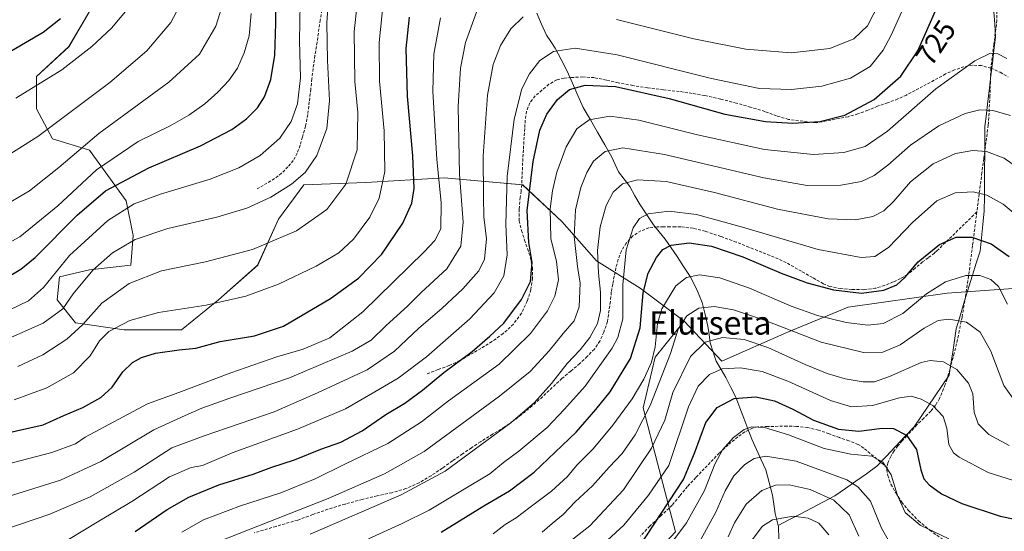
# Model space of a CAD drawing. Units: metres. Extents: x 583093 to 586514, y 4768265 to 4770621.
# Drawn here: x 583908 to 584244, y 4770234 to 4770408 of the extents above; entities that cross this region are included whole.
import ezdxf
from ezdxf.enums import TextEntityAlignment as Align

# ---------------------------------------------------------------- set-up
doc = ezdxf.new("R2010")
doc.units = ezdxf.units.M
doc.header["$MEASUREMENT"] = 0
doc.linetypes.add('TRAZOSX2', pattern=[1.5, 1, -0.5])
for name, color, linetype, lineweight in [('Corriente natural lineal', 142, 'Continuous', 13), ('Curva de nivel maestra', 36, 'Continuous', 30), ('Curva de nivel normal', 36, 'Continuous', 0), ('Matorral CxS', 135, 'Continuous', 0), ('Pastizal CxS', 92, 'Continuous', 0), ('Rótulo de curva de nivel directora', 19, 'Continuous', 0), ('Senda', 19, 'TRAZOSX2', 0), ('Texto cartográfico', 19, 'Continuous', 0)]:
    doc.layers.add(name, color=color, linetype=linetype, lineweight=lineweight)
doc.styles.add('Arial', font='txt', dxfattribs={"height": 0.2})

# ---------------------------------------------------------------- blocks, each defined once
blk = doc.blocks.new('*U152')
at = {"layer": 'Pastizal CxS', "color": 92, "linetype": 'Continuous', "lineweight": 0}
blk.add_polyline3d([(584248.2991, 4770316.7961, 697.8829), (584224.2043, 4770315.1277, 691.6845), (584190.3747, 4770310.3095, 695.887), (584169.4825, 4770301.7071, 687.9613), (584147.3625, 4770291.8765, 678.9777), (584134.5019, 4770305.5387, 687.4227), (584119.5157, 4770316.7405, 698.7541), (584104.5871, 4770326.1693, 708.9013), (584092.8017, 4770339.5267, 715.8868), (584079.4447, 4770352.0983, 724.4264), (584052.7307, 4770354.4559, 742.0917), (584026.0163, 4770352.8851, 756.1354), (584004.8021, 4770352.0999, 762.5131), (583996.1593, 4770340.3145, 760.7063), (583989.0875, 4770324.6005, 756.4108), (583975.7305, 4770312.8151, 753.8671), (583963.1585, 4770302.6013, 750.7338), (583943.5159, 4770302.6019, 752.0929), (583927.0161, 4770304.9591, 758.9665), (583920.7307, 4770312.8163, 764.7074), (583921.5163, 4770320.6735, 766.345), (583931.7305, 4770323.0305, 763.0322), (583945.8735, 4770324.6015, 760.0558), (583946.6593, 4770334.8155, 763.564), (583944.3023, 4770346.6011, 768.7653), (583931.7309, 4770363.8871, 780.8474), (583919.1597, 4770367.8159, 786.8931), (583913.6599, 4770378.0303, 791.2339), (583913.6601, 4770389.0303, 794.4012), (583924.6601, 4770399.2443, 795.1471), (583932.5173, 4770412.6009, 796.8651)], dxfattribs=at)
blk = doc.blocks.new('*U175')
at = {"layer": 'Curva de nivel normal', "color": 36, "linetype": 'Continuous', "lineweight": 0}
blk.add_polyline3d([(583975.88, 4770230.25, 715), (584013.15, 4770245.02, 715), (584032.28, 4770253.38, 715), (584045.85, 4770261.07, 715), (584071.59, 4770279.93, 715), (584081.96, 4770288.35, 715), (584088.52, 4770295.36, 715), (584093.27, 4770301.36, 715), (584096.96, 4770305.63, 715), (584098.75, 4770310.46, 715), (584099.09, 4770318.45, 715), (584098.12, 4770324.18, 715), (584096.98, 4770334.38, 715), (584097.49, 4770343.56, 715), (584099.27, 4770351.14, 715), (584101.28, 4770356.32, 715), (584103.62, 4770360.11, 715), (584107.62, 4770363.44, 715), (584113.62, 4770364.66, 715), (584127.79, 4770362.42, 715), (584161.63, 4770354.44, 715), (584176.46, 4770351.81, 715), (584187.98, 4770351.94, 715), (584194.97, 4770353.26, 715), (584199.3, 4770355.31, 715), (584203.99, 4770358.82, 715), (584211.73, 4770365.58, 715), (584221.32, 4770372.23, 715), (584230.32, 4770376.4, 715), (584235.36, 4770377.63, 715), (584239.71, 4770377.43, 715), (584245.72, 4770375.78, 715)], dxfattribs=at)
blk = doc.blocks.new('*U179')
at = {"layer": 'Curva de nivel normal', "color": 36, "linetype": 'Continuous', "lineweight": 0}
blk.add_polyline3d([(583906.12, 4770278.62, 755), (583917.23, 4770282.82, 755), (583926.28, 4770287.84, 755), (583931.97, 4770293.64, 755), (583935.12, 4770298.83, 755), (583938.34, 4770302.01, 755), (583945.55, 4770305.76, 755), (583955.22, 4770308.52, 755), (583971.49, 4770311.04, 755), (583985, 4770314.06, 755), (583996.17, 4770318.15, 755), (584009, 4770324.26, 755), (584016.79, 4770328.88, 755), (584021.74, 4770333.56, 755), (584027.36, 4770341.07, 755), (584030.55, 4770347.56, 755), (584032.42, 4770356.58, 755), (584032.19, 4770370.54, 755), (584030.68, 4770387.42, 755), (584030.46, 4770400.66, 755), (584032, 4770415.15, 755)], dxfattribs=at)
blk = doc.blocks.new('*U180')
at = {"layer": 'Curva de nivel normal', "color": 36, "linetype": 'Continuous', "lineweight": 0}
blk.add_polyline3d([(583893.08, 4770253.97, 745), (583918.89, 4770260.74, 745), (583926.96, 4770263.66, 745), (583930.27, 4770265.87, 745), (583951.5, 4770277.36, 745), (583962.19, 4770281.13, 745), (583979.96, 4770287.9, 745), (583995.59, 4770293.33, 745), (584004.55, 4770295.96, 745), (584013.73, 4770299.87, 745), (584024.97, 4770308.74, 745), (584045.86, 4770329.2, 745), (584049.53, 4770333.08, 745), (584051.55, 4770337.02, 745), (584051.63, 4770346.02, 745), (584050.14, 4770360.69, 745), (584048.82, 4770384.02, 745), (584049.21, 4770396.67, 745), (584051.48, 4770409.08, 745)], dxfattribs=at)
blk = doc.blocks.new('*U184')
at = {"layer": 'Curva de nivel normal', "color": 36, "linetype": 'Continuous', "lineweight": 0}
blk.add_polyline3d([(583896.7, 4770328.26, 780), (583908.04, 4770334.34, 780), (583920.98, 4770344.87, 780), (583934.1, 4770357.17, 780), (583948.36, 4770366.84, 780), (583959.22, 4770372.27, 780), (583965.66, 4770375.84, 780), (583971.06, 4770379.69, 780), (583975.54, 4770383.69, 780), (583979.31, 4770387.69, 780), (583982.16, 4770391.92, 780), (583984.53, 4770397.13, 780), (583986.14, 4770402.95, 780), (583986.83, 4770410.54, 780)], dxfattribs=at)
blk = doc.blocks.new('*U199')
at = {"layer": 'Curva de nivel normal', "color": 36, "linetype": 'Continuous', "lineweight": 0}
blk.add_polyline3d([(583898.95, 4770297.35, 765), (583915.97, 4770304.82, 765), (583922.68, 4770309.77, 765), (583926.2, 4770314.88, 765), (583932.94, 4770322.96, 765), (583939.56, 4770328.91, 765), (583947.3, 4770333.46, 765), (583958.43, 4770337.18, 765), (583975.16, 4770341.07, 765), (583985.35, 4770344.07, 765), (583993.56, 4770347.84, 765), (584000.68, 4770352.25, 765), (584005.28, 4770356.29, 765), (584009.28, 4770362.06, 765), (584012.7, 4770371.25, 765), (584013.62, 4770380.92, 765), (584012.86, 4770394.49, 765), (584012.67, 4770407.42, 765), (584013.58, 4770420.83, 765)], dxfattribs=at)
blk = doc.blocks.new('*U210')
at = {"layer": 'Curva de nivel normal', "color": 36, "linetype": 'Continuous', "lineweight": 0}
blk.add_polyline3d([(583963.27, 4770233.52, 720), (583970.6, 4770237.75, 720), (583983.28, 4770242.48, 720), (583996.98, 4770246.95, 720), (584008.73, 4770251.75, 720), (584018.82, 4770256.76, 720), (584033.44, 4770263.78, 720), (584044.92, 4770271.16, 720), (584054.12, 4770278.28, 720), (584071.4, 4770290.84, 720), (584082.16, 4770301.36, 720), (584087.92, 4770309.02, 720), (584090.42, 4770314.02, 720), (584091.65, 4770319.69, 720), (584090.95, 4770325.9, 720), (584089.05, 4770333.79, 720), (584088.85, 4770343.92, 720), (584089.59, 4770350.08, 720), (584091.11, 4770356.39, 720), (584094.24, 4770365.02, 720), (584097.9, 4770371.16, 720), (584102.07, 4770374.29, 720), (584109.18, 4770375.54, 720), (584119.1, 4770374.2, 720), (584139.1, 4770369.12, 720), (584161.92, 4770364.14, 720), (584178.55, 4770362.44, 720), (584188.92, 4770363.11, 720), (584196.22, 4770365.16, 720), (584203.81, 4770370.37, 720), (584220.28, 4770384.8, 720), (584233.63, 4770394.4, 720), (584238.97, 4770397, 720), (584241.51, 4770396.83, 720), (584244.47, 4770395.24, 720)], dxfattribs=at)
blk = doc.blocks.new('*U214')
at = {"layer": 'Curva de nivel normal', "color": 36, "linetype": 'Continuous', "lineweight": 0}
blk.add_polyline3d([(583904.6, 4770309.44, 770), (583910.94, 4770312.49, 770), (583916.01, 4770317.04, 770), (583924.9, 4770327.96, 770), (583938.01, 4770339.92, 770), (583946.94, 4770345.54, 770), (583955.94, 4770348.93, 770), (583972.84, 4770354.02, 770), (583982.67, 4770357.83, 770), (583989.9, 4770362.1, 770), (583996.62, 4770368, 770), (584000.54, 4770373.7, 770), (584002.72, 4770379.76, 770), (584003.68, 4770388.6, 770), (584003.31, 4770401.27, 770), (584003.53, 4770414.01, 770)], dxfattribs=at)
blk = doc.blocks.new('*U216')
at = {"layer": 'Curva de nivel normal', "color": 36, "linetype": 'Continuous', "lineweight": 0}
blk.add_polyline3d([(584149.5, 4770231.95, 660), (584151.68, 4770236.69, 660), (584155.62, 4770243.06, 660), (584161.03, 4770247.68, 660), (584165.65, 4770249.5, 660), (584170.26, 4770249.69, 660), (584177.5, 4770248.02, 660), (584185.59, 4770244.4, 660), (584190.77, 4770239.4, 660), (584194.05, 4770232.14, 660)], dxfattribs=at)
blk = doc.blocks.new('*U228')
at = {"layer": 'Curva de nivel normal', "color": 36, "linetype": 'Continuous', "lineweight": 0}
for points in [[(583902.56, 4770234.24, 735), (583918.26, 4770239.63, 735), (583931.94, 4770245.61, 735), (583946.94, 4770254.02, 735), (583959.78, 4770262.26, 735), (583970.88, 4770266.42, 735), (583994.66, 4770274.63, 735), (584009.45, 4770281.07, 735), (584026.42, 4770288.93, 735), (584035.72, 4770295.28, 735), (584044.01, 4770303.17, 735), (584051.91, 4770309.83, 735), (584059.06, 4770316.56, 735), (584064.46, 4770322.76, 735), (584066.39, 4770326.67, 735), (584067.16, 4770333.69, 735), (584066.21, 4770341.18, 735), (584066.04, 4770348.03, 735), (584065.98, 4770362.03, 735), (584067.44, 4770382.68, 735), (584069.39, 4770393.14, 735), (584071.92, 4770399.64, 735), (584075.36, 4770405.37, 735), (584079.61, 4770409.48, 735)], [(584111.41, 4770408.48, 735), (584137.82, 4770401.96, 735), (584155.52, 4770398.36, 735), (584170.96, 4770397.17, 735), (584184.22, 4770398.66, 735), (584192.32, 4770401.9, 735), (584197.02, 4770406.38, 735), (584200.83, 4770413.9, 735)]]:
    blk.add_polyline3d(points, dxfattribs=at)
blk = doc.blocks.new('*U233')
at = {"layer": 'Curva de nivel normal', "color": 36, "linetype": 'Continuous', "lineweight": 0}
blk.add_polyline3d([(584154.81, 4770227.07, 655), (584161.27, 4770235.53, 655), (584164.61, 4770237.68, 655), (584171.62, 4770238.97, 655), (584176.81, 4770238.26, 655), (584180.38, 4770236.54, 655), (584183.89, 4770232.53, 655)], dxfattribs=at)
blk = doc.blocks.new('*U235')
at = {"layer": 'Curva de nivel normal', "color": 36, "linetype": 'Continuous', "lineweight": 0}
blk.add_polyline3d([(583907.34, 4770290.07, 760), (583915.82, 4770294.06, 760), (583924.02, 4770299.37, 760), (583929.52, 4770304.43, 760), (583935.94, 4770311.65, 760), (583945.27, 4770318.44, 760), (583956.27, 4770322.69, 760), (583971.27, 4770325.78, 760), (583987.28, 4770330.04, 760), (584002.28, 4770336.39, 760), (584012.65, 4770343.66, 760), (584019.18, 4770352.32, 760), (584022.96, 4770364.04, 760), (584023.22, 4770376.74, 760), (584022.27, 4770387.39, 760), (584021.98, 4770404.43, 760), (584024.03, 4770423.21, 760)], dxfattribs=at)
blk = doc.blocks.new('*U238')
at = {"layer": 'Curva de nivel normal', "color": 36, "linetype": 'Continuous', "lineweight": 0}
blk.add_polyline3d([(583903.66, 4770245.5, 740), (583921.88, 4770251.28, 740), (583935.58, 4770257.6, 740), (583953.74, 4770268.45, 740), (583964.4, 4770273.33, 740), (583970.02, 4770275.88, 740), (583979.63, 4770279.24, 740), (583999.94, 4770286.16, 740), (584021.28, 4770295.28, 740), (584027.78, 4770299.03, 740), (584032.95, 4770304.1, 740), (584040.12, 4770310.62, 740), (584044.87, 4770315.36, 740), (584053.58, 4770323.39, 740), (584058.32, 4770331.1, 740), (584059.11, 4770339.29, 740), (584057.9, 4770355.69, 740), (584057.5, 4770378.83, 740), (584058.2, 4770391.93, 740), (584059.92, 4770400.62, 740), (584063.75, 4770411.06, 740)], dxfattribs=at)
blk = doc.blocks.new('*U239')
at = {"layer": 'Curva de nivel normal', "color": 36, "linetype": 'Continuous', "lineweight": 0}
blk.add_polyline3d([(583924.58, 4770230.99, 730), (583934.94, 4770237.24, 730), (583946.13, 4770244, 730), (583959.06, 4770252.33, 730), (583966.47, 4770255.58, 730), (583970.25, 4770256.24, 730), (583980.41, 4770260.53, 730), (584002.64, 4770268.6, 730), (584019.04, 4770275.59, 730), (584029.03, 4770281.41, 730), (584037.01, 4770286.03, 730), (584046.66, 4770293.36, 730), (584061.42, 4770306.36, 730), (584069.73, 4770315.17, 730), (584073.02, 4770320.96, 730), (584074.15, 4770328.17, 730), (584073.66, 4770338.69, 730), (584074.13, 4770354.9, 730), (584076.53, 4770374.54, 730), (584079.15, 4770384.9, 730), (584081.76, 4770390.02, 730), (584085.32, 4770394.53, 730), (584089.96, 4770397.59, 730), (584097.37, 4770398.74, 730), (584111.62, 4770396.45, 730), (584143.85, 4770388.33, 730), (584160.2, 4770384.91, 730), (584171.1, 4770384.61, 730), (584181.42, 4770385.74, 730), (584191.24, 4770388.49, 730), (584197.96, 4770392.49, 730), (584202.35, 4770398.07, 730), (584205.08, 4770403.12, 730), (584214.86, 4770425.04, 730)], dxfattribs=at)
blk = doc.blocks.new('*U253')
at = {"layer": 'Curva de nivel maestra', "color": 36, "linetype": 'Continuous', "lineweight": 30}
blk.add_polyline3d([(583947.27, 4770233.7, 725), (583958.18, 4770241.28, 725), (583965.59, 4770245.42, 725), (583975.85, 4770249.62, 725), (583987.61, 4770253.33, 725), (583993.95, 4770255.63, 725), (584001.61, 4770258.13, 725), (584010.61, 4770261.79, 725), (584017.47, 4770264.17, 725), (584024.71, 4770268.12, 725), (584032.8, 4770273.69, 725), (584039.27, 4770277.56, 725), (584045.31, 4770281.96, 725), (584052.54, 4770288.02, 725), (584062.19, 4770295.21, 725), (584068.24, 4770300.45, 725), (584073.06, 4770304.88, 725), (584079.1, 4770312.88, 725), (584082.11, 4770319.11, 725), (584082.69, 4770325.54, 725), (584081.5, 4770332.36, 725), (584080.96, 4770343.36, 725), (584083.05, 4770360.02, 725), (584085.33, 4770370.74, 725), (584087.64, 4770376.21, 725), (584091.29, 4770381.22, 725), (584095.4, 4770384.62, 725), (584100.75, 4770386.13, 725), (584111.11, 4770385.59, 725), (584129.45, 4770381.6, 725), (584148.33, 4770376.25, 725), (584162.29, 4770373.7, 725), (584171.58, 4770373.13, 725), (584180.74, 4770373.69, 725), (584189.34, 4770375.89, 725), (584199.25, 4770381.24, 725), (584208.41, 4770389.18, 725), (584214.18, 4770397.82, 725), (584220.68, 4770412.48, 725)], dxfattribs=at)
blk = doc.blocks.new('*U254')
at = {"layer": 'Curva de nivel maestra', "color": 36, "linetype": 'Continuous', "lineweight": 30}
blk.add_polyline3d([(583899.18, 4770317.87, 775), (583908.38, 4770323.3, 775), (583913.23, 4770327.25, 775), (583927.6, 4770341.69, 775), (583937.18, 4770350.08, 775), (583952, 4770357.93, 775), (583969.6, 4770365.38, 775), (583980.27, 4770370.98, 775), (583985.28, 4770374.64, 775), (583988.98, 4770378.41, 775), (583991.47, 4770382.17, 775), (583993.58, 4770388.02, 775), (583994.92, 4770396.36, 775), (583995.24, 4770407.29, 775), (583995.12, 4770417.19, 775)], dxfattribs=at)
blk = doc.blocks.new('*U256')
at = {"layer": 'Curva de nivel maestra', "color": 36, "linetype": 'Continuous', "lineweight": 30}
blk.add_polyline3d([(583902.27, 4770267.11, 750), (583915.94, 4770270.18, 750), (583922.96, 4770273.32, 750), (583929.45, 4770276.01, 750), (583935.62, 4770279.47, 750), (583939.44, 4770283.01, 750), (583943.14, 4770288.18, 750), (583946.44, 4770291.44, 750), (583949.48, 4770293.14, 750), (583954.27, 4770294.55, 750), (583962.29, 4770295.77, 750), (583968.01, 4770296.35, 750), (583976.29, 4770298.61, 750), (583987.99, 4770300.48, 750), (583997.94, 4770303.83, 750), (584013.89, 4770313.29, 750), (584023.5, 4770320.16, 750), (584031.48, 4770328.4, 750), (584038.6, 4770338.98, 750), (584041.66, 4770345.87, 750), (584042.4, 4770350.81, 750), (584041.98, 4770362.02, 750), (584040.15, 4770382.36, 750), (584039.69, 4770398.6, 750), (584040.91, 4770409.34, 750)], dxfattribs=at)

msp = doc.modelspace()

# ---------------------------------------------------------------- linework, layer by layer
at = {"layer": 'Corriente natural lineal', "color": 142, "linetype": 'Continuous', "lineweight": 13}
for points in [[(584084.26, 4770410.69, 734.51), (584085.89, 4770406.96, 733.17), (584087.53, 4770403.22, 731.71), (584089, 4770401, 730.92), (584090.47, 4770398.78, 729.96), (584092.55, 4770394.81, 728.49), (584094.62, 4770390.84, 727.04), (584096.45, 4770386.73, 725.25), (584098.27, 4770382.62, 723.32), (584100.1, 4770378.51, 721.64), (584102.54, 4770374.25, 719.45), (584104.99, 4770370, 717.49), (584107.44, 4770365.74, 715.51), (584109.89, 4770361.48, 713.61), (584111.01, 4770359.01, 712.43), (584112.14, 4770356.53, 711.36), (584114.05, 4770354.02, 710.2), (584115.95, 4770351.51, 708.92), (584117.73, 4770348.36, 707.46), (584119.51, 4770345.21, 706.31), (584121.76, 4770341.84, 704.66), (584124, 4770338.47, 703.06), (584126, 4770336, 701.87), (584128, 4770333.53, 700.63), (584130.04, 4770330.54, 699.29), (584132.07, 4770327.56, 697.81), (584134.3, 4770324.18, 696.34), (584136.53, 4770320.81, 694.5), (584138.64, 4770316.85, 692.71), (584139.65, 4770314.36, 691.62), (584140.66, 4770311.86, 690.34), (584141.63, 4770307.85, 688.26), (584142.6, 4770303.84, 686.59), (584142.99, 4770300.99, 685.35), (584143.37, 4770298.15, 684.13), (584144.4, 4770295, 682.84), (584145.43, 4770291.84, 681.22), (584147.1, 4770289.04, 679.55), (584148.77, 4770286.24, 678.15), (584150.43, 4770282.9, 676.31), (584152.1, 4770279.57, 674.67), (584153.47, 4770275.99, 673.06), (584154.84, 4770272.41, 671.39), (584156.21, 4770268.82, 669.34), (584157.58, 4770265.24, 667.72), (584159.18, 4770261.74, 666.05), (584160.79, 4770258.24, 664.39), (584162.39, 4770254.75, 662.67), (584163.48, 4770250.45, 660.37), (584164.58, 4770246.16, 658.23), (584165.04, 4770243.02, 656.8), (584165.5, 4770239.88, 655.58), (584166.61, 4770235.78, 653.87)], [(584240.15, 4770411.3, 721.96), (584240.39, 4770406.87, 721.36), (584240.64, 4770402.45, 720.7), (584240.13, 4770398.09, 720.09), (584239.61, 4770393.74, 719.49), (584239.1, 4770389.38, 718.41), (584238.59, 4770385.02, 717.09), (584238.08, 4770380.66, 715.79), (584237.56, 4770376.31, 714.37), (584237.05, 4770371.95, 712.82), (584237.01, 4770367.15, 711.11), (584236.98, 4770362.35, 709.31), (584236.94, 4770357.55, 707.71), (584236.9, 4770352.74, 705.99), (584236.87, 4770347.94, 704.42), (584236.83, 4770343.14, 702.97), (584236.36, 4770338.56, 701.38), (584235.88, 4770333.99, 699.83), (584235.41, 4770329.41, 698.2), (584234.12, 4770325.34, 696.48), (584232.84, 4770321.28, 694.71), (584231.55, 4770317.21, 693.13), (584230.12, 4770312.43, 691.81), (584228.68, 4770307.65, 690.38), (584227.25, 4770302.87, 688.74), (584226.66, 4770298.91, 687.35), (584226.07, 4770294.96, 686.05), (584225.48, 4770291, 684.8), (584224.89, 4770287.04, 683.69), (584222.5, 4770283.53, 682.4), (584220.11, 4770280.02, 680.88), (584217.73, 4770276.52, 679.38), (584215.34, 4770273.01, 677.76), (584212.95, 4770269.5, 676.11), (584209.77, 4770266.12, 674.31), (584206.6, 4770262.74, 672.4), (584203.42, 4770259.35, 670.61), (584200.24, 4770255.97, 669), (584196.66, 4770253.44, 666.88), (584193.08, 4770250.91, 664.87), (584189.5, 4770248.37, 662.74), (584185.92, 4770245.84, 660.36), (584182.06, 4770243.83, 658.1), (584178.2, 4770241.81, 656.69), (584174.34, 4770239.8, 655.5), (584170.47, 4770237.79, 654.49), (584166.61, 4770235.78, 653.87)], [(584166.61, 4770235.78, 653.87), (584166.68, 4770235.53, 653.78), (584166.76, 4770231.03, 652.03)]]:
    msp.add_polyline3d(points, dxfattribs=at)
at = {"layer": 'Curva de nivel maestra', "color": 36, "linetype": 'Continuous', "lineweight": 30}
for points in [[(583905.27, 4770397.93, 800), (583915.94, 4770404.19, 800), (583921.82, 4770408.84, 800)], [(584051.65, 4770233.48, 700), (584066.2, 4770242.43, 700), (584074.95, 4770247.57, 700), (584083.42, 4770253.98, 700), (584097.69, 4770267.68, 700), (584104.41, 4770275.35, 700), (584109.28, 4770281.35, 700), (584116.25, 4770292.78, 700), (584119.47, 4770303.21, 700), (584120.58, 4770315.21, 700), (584122.24, 4770321.91, 700), (584125.06, 4770327.21, 700), (584127.29, 4770330.04, 700), (584130.11, 4770331.43, 700), (584136.22, 4770332.24, 700), (584143.78, 4770331.18, 700), (584154.47, 4770327.54, 700), (584167.53, 4770321.93, 700), (584176.47, 4770318.58, 700), (584185.44, 4770316.18, 700), (584194.96, 4770315.09, 700), (584202.63, 4770316.12, 700), (584206.99, 4770317.98, 700), (584209.77, 4770320.42, 700), (584214.32, 4770325.82, 700), (584221.52, 4770331.65, 700), (584227.24, 4770334.16, 700), (584232.58, 4770334.19, 700), (584239.15, 4770331.88, 700), (584245.31, 4770327.55, 700)], [(584119.29, 4770228.65, 675), (584134.25, 4770251.51, 675), (584138.06, 4770260.48, 675), (584141.93, 4770270.95, 675), (584145.74, 4770276.08, 675), (584151.56, 4770279.12, 675), (584158.94, 4770279.67, 675), (584165.32, 4770278.28, 675), (584171.56, 4770275.49, 675), (584178.64, 4770271.77, 675), (584187.11, 4770268.68, 675), (584194.05, 4770267.98, 675), (584201.97, 4770269.04, 675), (584205.85, 4770268.87, 675), (584210.3, 4770266.6, 675), (584213.67, 4770261.72, 675), (584215.23, 4770254.81, 675), (584216.19, 4770251.73, 675), (584218.07, 4770249.66, 675), (584222.21, 4770246.6, 675), (584229.19, 4770243.26, 675), (584242.21, 4770238.93, 675), (584251.68, 4770237.06, 675)]]:
    msp.add_polyline3d(points, dxfattribs=at)
at = {"layer": 'Curva de nivel normal', "color": 36, "linetype": 'Continuous', "lineweight": 0}
for points in [[(583899.2, 4770359.29, 790), (583914.13, 4770368.59, 790), (583938.63, 4770387.02, 790), (583951.31, 4770397.77, 790), (583959.51, 4770407.52, 790), (583968.14, 4770423.87, 790)], [(583901.6, 4770344.32, 785), (583911.28, 4770350.07, 785), (583921.3, 4770358.01, 785), (583934.91, 4770369.64, 785), (583958.81, 4770387.09, 785), (583969.22, 4770396.69, 785), (583974.87, 4770406.28, 785), (583978.97, 4770419.35, 785)], [(583906.62, 4770381.69, 795), (583922.27, 4770391.29, 795), (583932.6, 4770399.29, 795), (583939.27, 4770405.61, 795), (583945.14, 4770412.59, 795)], [(584007.03, 4770232.78, 710), (584037.96, 4770246.28, 710), (584053.07, 4770254.3, 710), (584075.36, 4770270.84, 710), (584083.48, 4770277.74, 710), (584089.28, 4770284.25, 710), (584094.63, 4770291.1, 710), (584099.05, 4770295.79, 710), (584102.33, 4770299.92, 710), (584104.95, 4770304.68, 710), (584106.03, 4770309.16, 710), (584106.01, 4770315.48, 710), (584105.28, 4770321.94, 710), (584105.01, 4770329.67, 710), (584105.84, 4770337.69, 710), (584107.87, 4770345.02, 710), (584110.29, 4770349.52, 710), (584113.51, 4770352.4, 710), (584118.58, 4770353.81, 710), (584128.42, 4770353.16, 710), (584144.86, 4770349.51, 710), (584166.35, 4770343.79, 710), (584183.62, 4770340.44, 710), (584192.96, 4770340.12, 710), (584198.85, 4770341.26, 710), (584202.55, 4770343.14, 710), (584206.01, 4770346.5, 710), (584211.69, 4770353.05, 710), (584219.37, 4770359.2, 710), (584226.98, 4770362.78, 710), (584232.97, 4770363.84, 710), (584237.63, 4770363.46, 710), (584243.63, 4770361.18, 710), (584252.9, 4770354.55, 710)], [(584249.55, 4770340.28, 705), (584243.24, 4770345.48, 705), (584237.67, 4770348.5, 705), (584233.01, 4770349.71, 705), (584226.88, 4770349.36, 705), (584220.71, 4770346.56, 705), (584212.4, 4770339.26, 705), (584204.16, 4770330.71, 705), (584199.52, 4770327.64, 705), (584194.84, 4770327.31, 705), (584180.18, 4770329.94, 705), (584154.4, 4770337.64, 705), (584138.7, 4770341.94, 705), (584129.25, 4770343.06, 705), (584122.25, 4770342.12, 705), (584119.29, 4770340.56, 705), (584117.16, 4770337.38, 705), (584114.74, 4770329.9, 705), (584113.64, 4770317.89, 705), (584113.65, 4770306.36, 705), (584111.94, 4770299.99, 705), (584109.99, 4770296.36, 705), (584100.75, 4770283.29, 705), (584093.73, 4770275.52, 705), (584087.84, 4770269.27, 705), (584078.09, 4770261.09, 705), (584072.94, 4770257.33, 705), (584068.22, 4770253.36, 705), (584058.95, 4770247.8, 705), (584047.61, 4770241.03, 705), (584038.34, 4770236.47, 705), (584026.87, 4770231.16, 705)], [(584069.35, 4770232.97, 695), (584073.5, 4770236.09, 695), (584077.27, 4770238.34, 695), (584081.99, 4770242.07, 695), (584089.24, 4770247.52, 695), (584094.7, 4770252.45, 695), (584097.96, 4770256.38, 695), (584103.43, 4770261.96, 695), (584110.22, 4770269.99, 695), (584116.79, 4770279.01, 695), (584120.78, 4770285.74, 695), (584123.36, 4770291.57, 695), (584124.66, 4770296.74, 695), (584125.36, 4770304.69, 695), (584126.88, 4770309.69, 695), (584131.72, 4770317.55, 695), (584135.3, 4770320.45, 695), (584139.79, 4770321.32, 695), (584146.62, 4770320.34, 695), (584156.73, 4770316.84, 695), (584171.03, 4770310.66, 695), (584179.96, 4770307.42, 695), (584189.72, 4770305.12, 695), (584197.13, 4770304.19, 695), (584202.39, 4770304.78, 695), (584209.11, 4770308.11, 695), (584217.1, 4770314.85, 695), (584223.67, 4770319, 695), (584230.54, 4770321.12, 695), (584235.28, 4770321.12, 695), (584239.03, 4770319.71, 695), (584241.66, 4770317.38, 695), (584244.78, 4770311.36, 695)], [(584086.07, 4770233.46, 690), (584089.54, 4770236.41, 690), (584093.23, 4770239.53, 690), (584097.38, 4770243.83, 690), (584103.23, 4770249.33, 690), (584108.96, 4770255.71, 690), (584113.32, 4770260.38, 690), (584117.82, 4770266.75, 690), (584122.9, 4770276.68, 690), (584125.95, 4770284.54, 690), (584129.88, 4770294.44, 690), (584132.45, 4770302.84, 690), (584135.45, 4770307.31, 690), (584139.48, 4770309.94, 690), (584144.72, 4770310.56, 690), (584151.36, 4770309.43, 690), (584161.54, 4770305.94, 690), (584181.18, 4770298.36, 690), (584195.69, 4770294.87, 690), (584202.25, 4770294.9, 690), (584208.12, 4770297.5, 690), (584216.3, 4770303.14, 690), (584221.09, 4770305.72, 690), (584224.78, 4770306.22, 690), (584230.8, 4770305.23, 690), (584235.39, 4770301.79, 690), (584239.02, 4770295.34, 690), (584243.5, 4770283.62, 690), (584247.38, 4770278.08, 690)], [(584082.95, 4770220.35, 685), (584102.29, 4770235.67, 685), (584113.85, 4770247.92, 685), (584123.37, 4770262.16, 685), (584127.94, 4770271.72, 685), (584130.64, 4770281.15, 685), (584136.66, 4770293.43, 685), (584141.62, 4770298.38, 685), (584147.62, 4770299.95, 685), (584154.96, 4770299.26, 685), (584162.98, 4770296.57, 685), (584175.71, 4770290.73, 685), (584183.31, 4770287.64, 685), (584189.44, 4770285.79, 685), (584195.56, 4770284.76, 685), (584199.39, 4770284.78, 685), (584204.56, 4770286.68, 685), (584215.3, 4770291.42, 685), (584218.39, 4770292.05, 685), (584222.92, 4770291.63, 685), (584227.47, 4770288.99, 685), (584231.47, 4770284.33, 685), (584232.88, 4770280.68, 685), (584233.43, 4770274.5, 685), (584234.76, 4770270.46, 685), (584238.44, 4770266.82, 685), (584245.33, 4770263.04, 685)], [(584108.39, 4770230.75, 680), (584113.92, 4770235.89, 680), (584122.37, 4770246.09, 680), (584129.29, 4770256.23, 680), (584136.02, 4770276.27, 680), (584139.24, 4770283.35, 680), (584143.16, 4770287.31, 680), (584147.5, 4770289.24, 680), (584153.76, 4770289.64, 680), (584161.08, 4770288.4, 680), (584169.85, 4770285.06, 680), (584184.36, 4770278.48, 680), (584191.62, 4770276.24, 680), (584198.67, 4770276.77, 680), (584207.92, 4770279.3, 680), (584211.94, 4770279.88, 680), (584215.37, 4770278.91, 680), (584219.3, 4770276.74, 680), (584222.78, 4770272.99, 680), (584224.07, 4770269.05, 680), (584224.74, 4770263.44, 680), (584226.37, 4770260.58, 680), (584228.31, 4770259.1, 680), (584238.17, 4770253.82, 680), (584248.63, 4770250.53, 680)], [(584124.86, 4770222.68, 670), (584135.28, 4770236.68, 670), (584141.48, 4770247.68, 670), (584144.98, 4770256.65, 670), (584147.61, 4770261.64, 670), (584151.29, 4770265.84, 670), (584154.96, 4770268.53, 670), (584157.61, 4770269.49, 670), (584161.85, 4770269.24, 670), (584170.1, 4770266.76, 670), (584182.25, 4770262.07, 670), (584191.32, 4770260.14, 670), (584198.54, 4770259.4, 670), (584202.21, 4770257.36, 670), (584205.14, 4770253.05, 670), (584207.26, 4770245.98, 670), (584209.83, 4770240.21, 670), (584214.97, 4770235.85, 670), (584224.76, 4770231.16, 670)], [(584138.94, 4770228.74, 665), (584145.31, 4770240.35, 665), (584148.54, 4770247.57, 665), (584151.48, 4770252.78, 665), (584155.14, 4770256.63, 665), (584158.38, 4770258.65, 665), (584162.35, 4770259.41, 665), (584172.68, 4770257.74, 665), (584189.96, 4770251.34, 665), (584193.77, 4770249.02, 665), (584198, 4770244.04, 665), (584201.83, 4770234.88, 665), (584205.88, 4770227.64, 665)]]:
    msp.add_polyline3d(points, dxfattribs=at)
at = {"layer": 'Matorral CxS', "color": 135, "linetype": 'Continuous', "lineweight": 0}
for points in [[(583932.52, 4770412.6, 796.87), (583924.66, 4770399.24, 795.15), (583913.66, 4770389.03, 794.4), (583913.66, 4770378.03, 791.23), (583919.16, 4770367.82, 786.89), (583931.73, 4770363.89, 780.85), (583944.3, 4770346.6, 768.77), (583946.66, 4770334.82, 763.56), (583945.87, 4770324.6, 760.06), (583931.73, 4770323.03, 763.03), (583921.52, 4770320.67, 766.35), (583920.73, 4770312.82, 764.71), (583927.02, 4770304.96, 758.97), (583943.52, 4770302.6, 752.09), (583963.16, 4770302.6, 750.73), (583975.73, 4770312.82, 753.87), (583989.09, 4770324.6, 756.41), (583996.16, 4770340.31, 760.71), (584004.8, 4770352.1, 762.51), (584026.02, 4770352.89, 756.14), (584052.73, 4770354.46, 742.09), (584079.44, 4770352.1, 724.43), (584092.8, 4770339.53, 715.89), (584104.59, 4770326.17, 708.9), (584119.52, 4770316.74, 698.75), (584134.5, 4770305.54, 687.42), (584124.63, 4770293.21, 690.97), (584120.52, 4770275.94, 688.44), (584125.45, 4770257.03, 679.59), (584131.6, 4770233.58, 668.1)], [(583932.52, 4770412.6, 796.87), (583924.66, 4770399.24, 795.15), (583913.66, 4770389.03, 794.4), (583913.66, 4770378.03, 791.23), (583919.16, 4770367.82, 786.89), (583931.73, 4770363.89, 780.85), (583944.3, 4770346.6, 768.77), (583946.66, 4770334.82, 763.56), (583945.87, 4770324.6, 760.06), (583931.73, 4770323.03, 763.03), (583921.52, 4770320.67, 766.35), (583920.73, 4770312.82, 764.71), (583927.02, 4770304.96, 758.97), (583943.52, 4770302.6, 752.09), (583963.16, 4770302.6, 750.73), (583975.73, 4770312.82, 753.87), (583989.09, 4770324.6, 756.41), (583996.16, 4770340.31, 760.71), (584004.8, 4770352.1, 762.51), (584026.02, 4770352.89, 756.14), (584052.73, 4770354.46, 742.09), (584079.44, 4770352.1, 724.43), (584092.8, 4770339.53, 715.89), (584104.59, 4770326.17, 708.9), (584119.52, 4770316.74, 698.75), (584134.5, 4770305.54, 687.42)], [(583879.83, 4770155.47, 697.47), (583900.17, 4770154.77, 695.33), (583915.47, 4770154.24, 692.83), (583928.98, 4770144.41, 685.26), (583946.19, 4770139.5, 679.19), (583958.48, 4770151.79, 681.53), (583983.06, 4770159.16, 678.38), (583991.66, 4770166.53, 679), (584007.63, 4770159.16, 670.72), (584024.84, 4770171.45, 672.64), (584039.59, 4770200.94, 683.49), (584068.19, 4770210.94, 681.95), (584114.76, 4770215.52, 668.98), (584131.6, 4770233.58, 668.1), (584125.45, 4770257.03, 679.59), (584120.52, 4770275.94, 688.44), (584124.63, 4770293.21, 690.97), (584134.5, 4770305.54, 687.42)]]:
    msp.add_polyline3d(points, dxfattribs=at)
at = {"layer": 'Pastizal CxS', "color": 92, "linetype": 'Continuous', "lineweight": 0}
for points in [[(583932.52, 4770412.6, 796.87), (583924.66, 4770399.24, 795.15), (583913.66, 4770389.03, 794.4), (583913.66, 4770378.03, 791.23), (583919.16, 4770367.82, 786.89), (583931.73, 4770363.89, 780.85), (583944.3, 4770346.6, 768.77), (583946.66, 4770334.82, 763.56), (583945.87, 4770324.6, 760.06), (583931.73, 4770323.03, 763.03), (583921.52, 4770320.67, 766.35), (583920.73, 4770312.82, 764.71), (583927.02, 4770304.96, 758.97), (583943.52, 4770302.6, 752.09), (583963.16, 4770302.6, 750.73), (583975.73, 4770312.82, 753.87), (583989.09, 4770324.6, 756.41), (583996.16, 4770340.31, 760.71), (584004.8, 4770352.1, 762.51), (584026.02, 4770352.89, 756.14), (584052.73, 4770354.46, 742.09), (584079.44, 4770352.1, 724.43), (584092.8, 4770339.53, 715.89), (584104.59, 4770326.17, 708.9), (584119.52, 4770316.74, 698.75), (584134.5, 4770305.54, 687.42)], [(584131.6, 4770233.58, 668.1), (584125.45, 4770257.03, 679.59), (584120.52, 4770275.94, 688.44), (584124.63, 4770293.21, 690.97), (584134.5, 4770305.54, 687.42), (584147.36, 4770291.88, 678.98), (584169.48, 4770301.71, 687.96), (584190.37, 4770310.31, 695.89), (584224.2, 4770315.13, 691.68), (584248.3, 4770316.8, 697.88)], [(584134.5, 4770305.54, 687.42), (584147.36, 4770291.88, 678.98), (584169.48, 4770301.71, 687.96), (584190.37, 4770310.31, 695.89), (584224.2, 4770315.13, 691.68), (584248.3, 4770316.8, 697.88)], [(584134.5, 4770305.54, 687.42), (584147.36, 4770291.88, 678.98), (584169.48, 4770301.71, 687.96), (584190.37, 4770310.31, 695.89), (584224.2, 4770315.13, 691.68), (584248.3, 4770316.8, 697.88)], [(583879.83, 4770155.47, 697.47), (583900.17, 4770154.77, 695.33), (583915.47, 4770154.24, 692.83), (583928.98, 4770144.41, 685.26), (583946.19, 4770139.5, 679.19), (583958.48, 4770151.79, 681.53), (583983.06, 4770159.16, 678.38), (583991.66, 4770166.53, 679), (584007.63, 4770159.16, 670.72), (584024.84, 4770171.45, 672.64), (584039.59, 4770200.94, 683.49), (584068.19, 4770210.94, 681.95), (584114.76, 4770215.52, 668.98), (584131.6, 4770233.58, 668.1), (584125.45, 4770257.03, 679.59), (584120.52, 4770275.94, 688.44), (584124.63, 4770293.21, 690.97), (584134.5, 4770305.54, 687.42)]]:
    msp.add_polyline3d(points, dxfattribs=at)
at = {"layer": 'Senda', "color": 19, "linetype": 'TRAZOSX2', "lineweight": 0}
for points in [[(584259.07, 4770495.98), (584257.88, 4770490.2), (584256.62, 4770484.4), (584255.19, 4770480.78), (584253.63, 4770477.44), (584252.6, 4770474.48), (584251.85, 4770471.6), (584251.17, 4770467.34), (584250.76, 4770464.7), (584250.49, 4770462.93), (584249.88, 4770459.67), (584249.22, 4770456.44), (584247.98, 4770451.3), (584246.84, 4770446.47), (584245.71, 4770439.77), (584244.65, 4770432.93), (584243.83, 4770428.49), (584242.46, 4770421.6), (584241.24, 4770414.69), (584241.15, 4770411.48), (584241.16, 4770408.26), (584240.4, 4770402.36), (584240.1, 4770400.02), (584239.09, 4770391.92)], [(584011.27, 4770413.22), (584010.41, 4770408.33), (584009.35, 4770400.75), (584008.63, 4770396.24), (584007.98, 4770391.72), (584007.57, 4770388.22), (584007.18, 4770384.71), (584006.68, 4770380.37), (584006.17, 4770376.03), (584005.4, 4770372.16), (584004.36, 4770368.35), (584003.57, 4770365.58), (584002.58, 4770362.86), (584001.21, 4770360.39), (583999.4, 4770358.19), (583997.24, 4770356.01), (583994.84, 4770354.19), (583988.94, 4770350.67)], [(584239.09, 4770391.92), (584235.82, 4770392.77), (584232.86, 4770392.95), (584229.91, 4770392.41), (584226.72, 4770391.3), (584223.67, 4770389.93), (584218.39, 4770387.03), (584215.82, 4770385.64), (584213.22, 4770384.25), (584210.32, 4770382.74), (584207.34, 4770381.38), (584203.89, 4770380.11), (584200.44, 4770378.9), (584197.12, 4770377.52), (584193.74, 4770376.28), (584190.38, 4770375.33), (584179.5, 4770373.21), (584170.1, 4770374.39), (584166.02, 4770375.59), (584162.01, 4770377.14), (584157.18, 4770378.59), (584152.31, 4770379.98), (584146.95, 4770381.35), (584141.54, 4770382.54), (584137.21, 4770383.31), (584132.86, 4770383.94), (584127.45, 4770384.54), (584122.06, 4770385.16), (584117.05, 4770385.99), (584112.06, 4770386.9), (584107.96, 4770387.8), (584103.85, 4770388.68), (584100, 4770388.91), (584096.12, 4770388.73), (584093.59, 4770388.54), (584091.1, 4770387.94), (584088.4, 4770386.39), (584086.01, 4770384.38), (584083.72, 4770382.42), (584081.85, 4770380.07), (584080.76, 4770377.17), (584080.34, 4770374.15), (584080.13, 4770371.27), (584079.94, 4770368.39), (584079.68, 4770364.01), (584079.43, 4770359.63), (584079.13, 4770352.14), (584078.9, 4770349.96), (584078.62, 4770347.79), (584078.22, 4770343.78), (584078.3, 4770339.79), (584079.06, 4770336.48), (584080.09, 4770333.23), (584081.09, 4770330.29), (584082.07, 4770327.34), (584082.74, 4770323.78), (584082.81, 4770320.2), (584082.26, 4770316.3), (584081.03, 4770312.43), (584079.06, 4770308.22), (584076.31, 4770304.54), (584072.8, 4770301.3), (584068.97, 4770298.55), (584065.23, 4770296.24), (584061.43, 4770294.04), (584057.96, 4770292.08), (584054.38, 4770290.39), (584050.63, 4770288.99), (584046.89, 4770287.59)], [(584239.09, 4770391.92), (584238.84, 4770384.55), (584238.78, 4770382.54), (584238.26, 4770373.19), (584238.17, 4770372.47), (584236.68, 4770361.03), (584236.05, 4770356.3), (584235.08, 4770348.89), (584234.31, 4770342.83)], [(584239.09, 4770391.92), (584242.25, 4770390.5), (584244.98, 4770388.91)], [(584234.31, 4770342.83), (584220.63, 4770329.49), (584219.85, 4770328.75), (584217.76, 4770327.13), (584215.8, 4770325.77), (584213.25, 4770323.58), (584210.65, 4770321.43), (584208.29, 4770320.04), (584205.78, 4770318.9), (584202.86, 4770317.72), (584199.85, 4770316.81), (584195.77, 4770316.28), (584191.67, 4770316.38), (584187.92, 4770316.65), (584184.23, 4770317.34), (584181.96, 4770318.3), (584178.23, 4770320.42), (584174.5, 4770322.55), (584171.88, 4770324.05), (584169.26, 4770325.53), (584165.18, 4770327.39), (584160.98, 4770329.03), (584156.61, 4770330.8), (584152.23, 4770332.54), (584147.01, 4770334.46), (584141.7, 4770336.2), (584137.57, 4770337.25), (584133.35, 4770337.72), (584131.51, 4770337.74), (584129.67, 4770337.75), (584127.47, 4770337.75), (584125.27, 4770337.74), (584122.49, 4770337.38), (584119.78, 4770336.41), (584117, 4770334.61), (584114.78, 4770332.17), (584113.09, 4770329.48), (584111.98, 4770326.59), (584111.26, 4770323.72), (584110.65, 4770320.86), (584110.13, 4770318.12), (584109.66, 4770315.39), (584109.36, 4770312.23), (584108.33, 4770305.39), (584107.13, 4770301.77), (584105.76, 4770298.74), (584103.88, 4770296.01), (584101.47, 4770293.44), (584098.9, 4770291.07), (584095.86, 4770288.49), (584092.84, 4770285.9), (584086.22, 4770279.72), (584082.69, 4770276.62), (584079.08, 4770273.63), (584076.26, 4770271.48), (584073.34, 4770269.48), (584069.2, 4770266.94), (584065.08, 4770264.38), (584062.01, 4770262.32), (584058.95, 4770260.23), (584055.5, 4770257.8), (584052.06, 4770255.36), (584048.2, 4770252.76), (584044.2, 4770250.36), (584039.65, 4770248.37), (584034.89, 4770246.97), (584029.83, 4770245.84), (584024.78, 4770244.68), (584018.9, 4770243.09), (584013.06, 4770241.34), (584007.91, 4770239.48), (584002.76, 4770237.64), (583995.37, 4770235.47), (583987.98, 4770233.29)], [(584234.31, 4770342.83), (584234.14, 4770341.53), (584232.83, 4770331.35), (584232.65, 4770329.93), (584231.46, 4770320.85), (584230.45, 4770313.86), (584229.27, 4770306.9), (584228.32, 4770302.26), (584228, 4770300.72), (584226.57, 4770294.55), (584225.19, 4770289.22), (584224.57, 4770287.23), (584223.54, 4770283.88), (584221.58, 4770279.11), (584220.25, 4770276.88), (584218.6, 4770274.79), (584216.23, 4770272.43), (584213.86, 4770270.09), (584210.41, 4770266.36), (584208.87, 4770264.66), (584207.37, 4770262.95), (584206.09, 4770261.25), (584204.93, 4770259.34), (584203.92, 4770257.1), (584203.69, 4770255.54)], [(584203.69, 4770255.54), (584195.75, 4770262.22), (584193.87, 4770263.44), (584190.69, 4770264.68), (584187.42, 4770265.77), (584183.9, 4770267.1), (584180.33, 4770268.33), (584176.62, 4770269.24), (584172.84, 4770269.62), (584169.59, 4770269.66), (584162.98, 4770269.58), (584159.62, 4770269.4), (584157.78, 4770268.99), (584155.2, 4770267.71), (584152.81, 4770265.99), (584149.52, 4770263.35), (584146.47, 4770260.5), (584141.38, 4770255.13), (584138.5, 4770252.12), (584135.64, 4770249.11), (584133.05, 4770245.93), (584130.42, 4770242.76), (584126.67, 4770239.16), (584122.84, 4770235.59), (584119.62, 4770232.18)], [(584203.69, 4770255.54), (584203.59, 4770254.86), (584203.92, 4770252.84), (584205.02, 4770249.84), (584206.63, 4770246.89), (584208.69, 4770243.75), (584210.98, 4770240.94), (584214.45, 4770237.38), (584218.23, 4770234.18), (584222.09, 4770231.48), (584226.18, 4770229.21)]]:
    msp.add_lwpolyline(points, dxfattribs=at)

# ---------------------------------------------------------------- block references
at = {"layer": 'Curva de nivel maestra', "color": 36, "linetype": 'Continuous', "lineweight": 30}
for name in ['*U253', '*U256', '*U254']:
    msp.add_blockref(name, (0, 0), dxfattribs=at)
at = {"layer": 'Curva de nivel normal', "color": 36, "linetype": 'Continuous', "lineweight": 0}
for name in ['*U216', '*U233', '*U175', '*U210', '*U239', '*U228', '*U238', '*U180', '*U179', '*U235', '*U199', '*U214', '*U184']:
    msp.add_blockref(name, (0, 0), dxfattribs=at)
at = {"layer": 'Pastizal CxS', "color": 92, "linetype": 'Continuous', "lineweight": 0}
msp.add_blockref('*U152', (0, 0), dxfattribs=at)

# ---------------------------------------------------------------- texts
at = {"layer": 'Rótulo de curva de nivel directora', "color": 19, "linetype": 'Continuous', "lineweight": 0, "style": 'Arial'}
msp.add_text('725', height=7, rotation=56.264, dxfattribs=at).set_placement((584220.26, 4770400.59), align=Align.MIDDLE_CENTER)
at = {"layer": 'Texto cartográfico', "color": 19, "linetype": 'Continuous', "lineweight": 0, "style": 'Arial'}
msp.add_text('Elutseta', height=8, dxfattribs=at).set_placement((584143.42, 4770304.94), align=Align.MIDDLE_CENTER)

doc.saveas('drawing.dxf')
